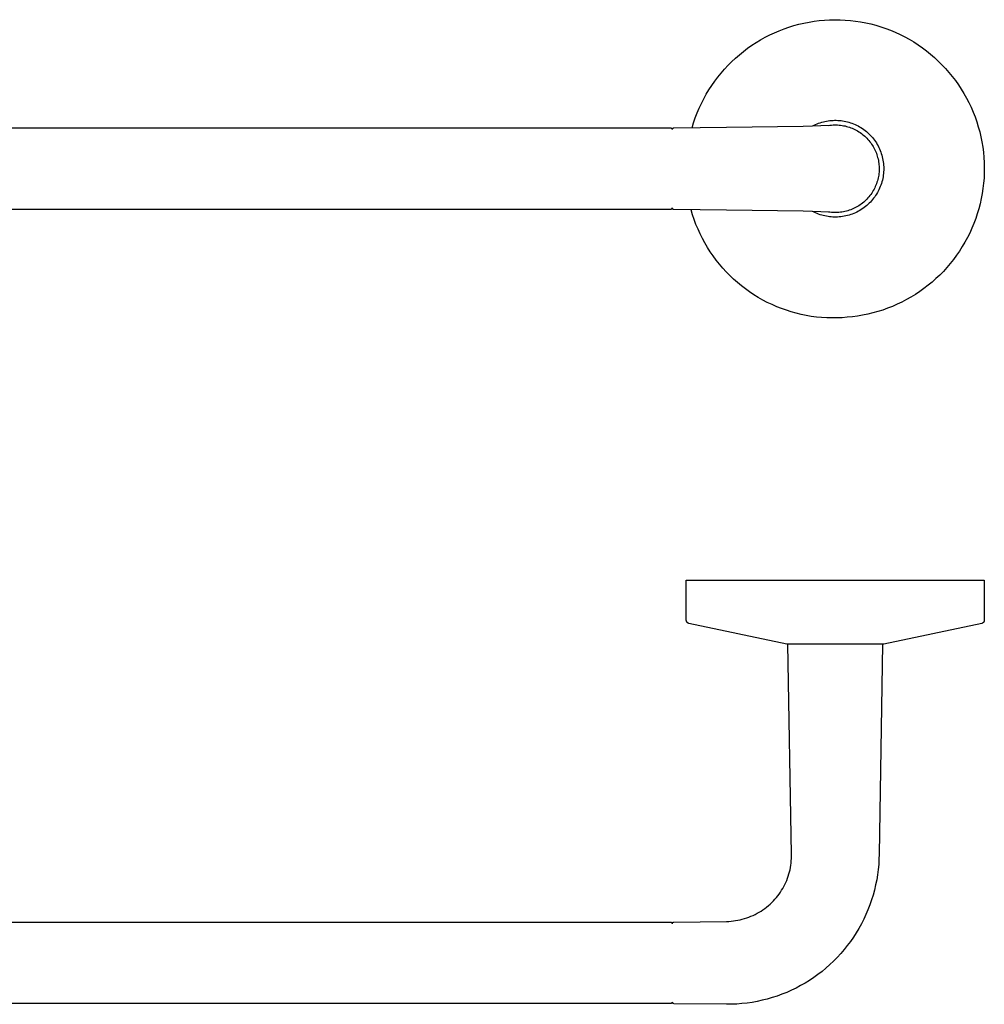
# Model space of a CAD drawing. Units: millimetres. Extents: x -192 to 407, y -103 to 78.
# Drawn here: x 230 to 407, y -103 to 78 of the extents above; entities that cross this region are included whole.
import ezdxf

# ---------------------------------------------------------------- set-up
doc = ezdxf.new("R2010")
doc.units = ezdxf.units.MM
doc.header["$MEASUREMENT"] = 0
doc.layers.add('Default', color=7, linetype='Continuous', true_color=0x000000)

msp = doc.modelspace()

# ---------------------------------------------------------------- linework, layer by layer
at = {"layer": 'Default', "color": 7, "true_color": 0xffffff}
for p, q in [((377.92, 77.83), (378.87, 77.88)), ((378.87, 77.88), (379.83, 77.9)), ((379.83, 77.9), (380.78, 77.89)), ((380.78, 77.89), (381.73, 77.84)), ((369.59, 75.88), (370.48, 76.23)), ((370.48, 76.23), (371.38, 76.54)), ((371.38, 76.54), (372.29, 76.82)), ((372.29, 76.82), (373.21, 77.07)), ((373.21, 77.07), (374.14, 77.29)), ((374.14, 77.29), (375.08, 77.47)), ((375.08, 77.47), (376.02, 77.62)), ((376.02, 77.62), (376.97, 77.74)), ((376.97, 77.74), (377.92, 77.83)), ((381.73, 77.84), (382.68, 77.76)), ((382.68, 77.76), (383.63, 77.65)), ((383.63, 77.65), (384.57, 77.5)), ((384.57, 77.5), (385.51, 77.32)), ((385.51, 77.32), (386.44, 77.11)), ((386.44, 77.11), (387.37, 76.87)), ((387.37, 76.87), (388.28, 76.59)), ((388.28, 76.59), (389.18, 76.29)), ((389.18, 76.29), (390.07, 75.95)), ((366.17, 74.2), (367, 74.67)), ((367, 74.67), (367.85, 75.1)), ((367.85, 75.1), (368.71, 75.51)), ((368.71, 75.51), (369.59, 75.88)), ((390.07, 75.95), (390.95, 75.58)), ((390.95, 75.58), (391.82, 75.18)), ((391.82, 75.18), (392.67, 74.75)), ((392.67, 74.75), (393.51, 74.29)), ((393.51, 74.29), (394.33, 73.8)), ((363.01, 72.06), (363.77, 72.64)), ((363.77, 72.64), (364.55, 73.19)), ((364.55, 73.19), (365.35, 73.71)), ((365.35, 73.71), (366.17, 74.2)), ((394.33, 73.8), (395.13, 73.29)), ((395.13, 73.29), (395.92, 72.74)), ((395.92, 72.74), (396.68, 72.17)), ((360.85, 70.18), (361.55, 70.83)), ((361.55, 70.83), (362.27, 71.46)), ((362.27, 71.46), (363.01, 72.06)), ((396.68, 72.17), (397.43, 71.57)), ((397.43, 71.57), (398.15, 70.95)), ((398.15, 70.95), (398.85, 70.3)), ((358.9, 68.09), (359.53, 68.81)), ((359.53, 68.81), (360.18, 69.51)), ((360.18, 69.51), (360.85, 70.18)), ((398.85, 70.3), (399.53, 69.63)), ((399.53, 69.63), (400.18, 68.94)), ((400.18, 68.94), (400.81, 68.22)), ((357.73, 66.58), (358.3, 67.34)), ((358.3, 67.34), (358.9, 68.09)), ((400.81, 68.22), (401.42, 67.48)), ((401.42, 67.48), (401.99, 66.72)), ((356.66, 65), (357.18, 65.8)), ((357.18, 65.8), (357.73, 66.58)), ((401.99, 66.72), (402.55, 65.95)), ((402.55, 65.95), (403.07, 65.15)), ((355.71, 63.34), (356.17, 64.18)), ((356.17, 64.18), (356.66, 65)), ((403.07, 65.15), (403.57, 64.33)), ((403.57, 64.33), (404.03, 63.5)), ((404.03, 63.5), (404.47, 62.65)), ((354.5, 60.75), (354.88, 61.63)), ((354.88, 61.63), (355.28, 62.49)), ((355.28, 62.49), (355.71, 63.34)), ((404.47, 62.65), (404.88, 61.79)), ((404.88, 61.79), (405.26, 60.91)), ((353.85, 58.96), (354.16, 59.86)), ((354.16, 59.86), (354.5, 60.75)), ((405.26, 60.91), (405.61, 60.03)), ((405.61, 60.03), (405.92, 59.12)), ((110.21, 58), (349.61, 58)), ((349.61, 58), (349.62, 58)), ((349.62, 58), (349.63, 58)), ((349.63, 58), (349.65, 58)), ((349.65, 58), (349.66, 58)), ((349.66, 58), (349.67, 58)), ((349.67, 58), (349.68, 57.99)), ((349.68, 57.99), (349.69, 57.99)), ((349.69, 57.99), (349.7, 57.99)), ((349.7, 57.99), (349.71, 57.99)), ((349.71, 57.99), (349.72, 57.98)), ((349.72, 57.98), (349.73, 57.98)), ((349.73, 57.98), (349.74, 57.98)), ((349.74, 57.98), (349.74, 57.97)), ((349.74, 57.97), (349.75, 57.97)), ((349.75, 57.97), (349.76, 57.96)), ((349.76, 57.96), (349.77, 57.96)), ((349.77, 57.96), (349.78, 57.95)), ((349.78, 57.95), (349.79, 57.94)), ((349.79, 57.94), (349.8, 57.94)), ((349.8, 57.94), (349.81, 57.93)), ((349.81, 57.93), (349.81, 57.92)), ((350.01, 57.93), (350.02, 57.94)), ((350.02, 57.94), (350.03, 57.94)), ((350.03, 57.94), (350.04, 57.95)), ((350.04, 57.95), (350.05, 57.95)), ((350.05, 57.95), (350.05, 57.96)), ((350.05, 57.96), (350.06, 57.96)), ((350.06, 57.96), (350.07, 57.97)), ((350.07, 57.97), (350.08, 57.97)), ((350.08, 57.97), (350.09, 57.98)), ((350.09, 57.98), (350.1, 57.98)), ((350.1, 57.98), (350.11, 57.99)), ((350.11, 57.99), (350.11, 57.99)), ((350.11, 57.99), (350.12, 57.99)), ((350.12, 57.99), (350.13, 57.99)), ((350.13, 57.99), (350.14, 58)), ((350.14, 58), (350.15, 58)), ((350.15, 58), (350.16, 58)), ((350.16, 58), (350.17, 58)), ((350.17, 58), (350.18, 58)), ((350.18, 58), (350.19, 58)), ((350.19, 58), (350.2, 58)), ((350.2, 58), (350.21, 58.01)), ((350.21, 58.01), (359.91, 58.12)), ((353.57, 58.04), (353.85, 58.96)), ((359.91, 58.12), (373.98, 58.33)), ((373.98, 58.33), (378.92, 58.48)), ((375.75, 58.37), (376.02, 58.5)), ((376.02, 58.5), (376.29, 58.63)), ((376.29, 58.63), (376.57, 58.75)), ((376.57, 58.75), (376.85, 58.86)), ((376.85, 58.86), (377.13, 58.96)), ((377.13, 58.96), (377.42, 59.04)), ((377.42, 59.04), (377.71, 59.12)), ((377.71, 59.12), (378, 59.19)), ((378, 59.19), (378.3, 59.25)), ((378.3, 59.25), (378.6, 59.3)), ((378.6, 59.3), (378.9, 59.34)), ((378.65, 58.46), (378.93, 58.5)), ((378.9, 59.34), (379.19, 59.37)), ((378.93, 58.5), (379.21, 58.53)), ((379.19, 59.37), (379.49, 59.39)), ((379.21, 58.53), (379.49, 58.55)), ((379.49, 59.39), (379.78, 59.4)), ((379.49, 58.55), (379.76, 58.56)), ((379.76, 58.56), (380.04, 58.56)), ((379.78, 59.4), (380.08, 59.4)), ((380.04, 58.56), (380.32, 58.55)), ((380.08, 59.4), (380.38, 59.39)), ((380.32, 58.55), (380.6, 58.53)), ((380.38, 59.39), (380.67, 59.37)), ((380.6, 58.53), (380.88, 58.5)), ((380.67, 59.37), (380.97, 59.34)), ((380.88, 58.5), (381.15, 58.46)), ((380.97, 59.34), (381.26, 59.3)), ((381.15, 58.46), (381.43, 58.41)), ((381.26, 59.3), (381.55, 59.25)), ((381.43, 58.41), (381.7, 58.36)), ((381.55, 59.25), (381.84, 59.19)), ((381.7, 58.36), (381.97, 58.29)), ((381.84, 59.19), (382.13, 59.12)), ((381.97, 58.29), (382.24, 58.21)), ((382.13, 59.12), (382.42, 59.04)), ((382.24, 58.21), (382.5, 58.13)), ((382.42, 59.04), (382.7, 58.95)), ((382.5, 58.13), (382.77, 58.04)), ((382.7, 58.95), (382.98, 58.86)), ((382.77, 58.04), (383.03, 57.93)), ((382.98, 58.86), (383.26, 58.75)), ((383.03, 57.93), (383.28, 57.82)), ((383.26, 58.75), (383.54, 58.63)), ((383.54, 58.63), (383.82, 58.5)), ((383.82, 58.5), (384.1, 58.36)), ((384.1, 58.36), (384.37, 58.21)), ((384.37, 58.21), (384.63, 58.05)), ((384.63, 58.05), (384.89, 57.88)), ((405.92, 59.12), (406.21, 58.21)), ((406.21, 58.21), (406.46, 57.29)), ((349.81, 57.92), (349.82, 57.92)), ((349.82, 57.92), (349.83, 57.91)), ((349.83, 57.91), (349.84, 57.9)), ((349.84, 57.9), (349.84, 57.89)), ((349.84, 57.89), (349.85, 57.89)), ((349.85, 57.89), (349.86, 57.88)), ((349.86, 57.88), (349.86, 57.87)), ((349.86, 57.87), (349.87, 57.86)), ((349.87, 57.86), (349.87, 57.85)), ((349.87, 57.85), (349.88, 57.84)), ((349.88, 57.84), (349.88, 57.83)), ((349.88, 57.83), (349.89, 57.82)), ((349.89, 57.82), (349.89, 57.82)), ((349.89, 57.82), (349.89, 57.81)), ((349.89, 57.81), (349.9, 57.8)), ((349.9, 57.8), (349.9, 57.79)), ((349.9, 57.79), (349.9, 57.78)), ((349.9, 57.78), (349.91, 57.77)), ((349.91, 57.77), (349.91, 57.76)), ((349.91, 57.76), (349.91, 57.75)), ((349.91, 57.75), (349.91, 57.74)), ((349.91, 57.74), (349.91, 57.72)), ((349.91, 57.72), (349.91, 57.71)), ((349.91, 57.71), (349.91, 57.7)), ((349.94, 57.83), (349.95, 57.84)), ((349.94, 57.82), (349.94, 57.83)), ((349.95, 57.85), (349.96, 57.86)), ((349.95, 57.84), (349.95, 57.85)), ((349.96, 57.87), (349.97, 57.88)), ((349.96, 57.86), (349.96, 57.87)), ((349.97, 57.88), (349.98, 57.89)), ((349.97, 57.88), (349.97, 57.88)), ((349.98, 57.89), (349.99, 57.9)), ((349.99, 57.91), (350, 57.92)), ((349.99, 57.9), (349.99, 57.91)), ((350, 57.92), (350.01, 57.92)), ((350.01, 57.92), (350.01, 57.93)), ((383.28, 57.82), (383.53, 57.7)), ((383.53, 57.7), (383.77, 57.57)), ((383.77, 57.57), (384.01, 57.44)), ((384.01, 57.44), (384.24, 57.29)), ((384.24, 57.29), (384.47, 57.14)), ((384.47, 57.14), (384.7, 56.99)), ((384.7, 56.99), (384.91, 56.82)), ((384.89, 57.88), (385.15, 57.7)), ((384.91, 56.82), (385.12, 56.65)), ((385.12, 56.65), (385.33, 56.47)), ((385.15, 57.7), (385.39, 57.51)), ((385.33, 56.47), (385.53, 56.28)), ((385.39, 57.51), (385.63, 57.32)), ((385.53, 56.28), (385.72, 56.09)), ((385.63, 57.32), (385.87, 57.12)), ((385.87, 57.12), (386.09, 56.91)), ((386.09, 56.91), (386.31, 56.69)), ((386.31, 56.69), (386.52, 56.46)), ((386.52, 56.46), (386.73, 56.23)), ((386.73, 56.23), (386.92, 55.99)), ((406.46, 57.29), (406.68, 56.37)), ((406.68, 56.37), (406.87, 55.43)), ((385.72, 56.09), (385.91, 55.89)), ((385.91, 55.89), (386.09, 55.68)), ((386.09, 55.68), (386.26, 55.47)), ((386.26, 55.47), (386.42, 55.25)), ((386.42, 55.25), (386.58, 55.03)), ((386.58, 55.03), (386.73, 54.8)), ((386.73, 54.8), (386.87, 54.57)), ((386.87, 54.57), (387, 54.33)), ((386.92, 55.99), (387.11, 55.74)), ((387, 54.33), (387.13, 54.09)), ((387.11, 55.74), (387.29, 55.49)), ((387.29, 55.49), (387.46, 55.23)), ((387.46, 55.23), (387.61, 54.96)), ((387.61, 54.96), (387.77, 54.69)), ((387.77, 54.69), (387.91, 54.42)), ((387.91, 54.42), (388.04, 54.14)), ((406.87, 55.43), (407.02, 54.49)), ((407.02, 54.49), (407.14, 53.54)), ((387.13, 54.09), (387.25, 53.84)), ((387.25, 53.84), (387.36, 53.59)), ((387.36, 53.59), (387.46, 53.33)), ((387.46, 53.33), (387.55, 53.08)), ((387.55, 53.08), (387.63, 52.82)), ((387.63, 52.82), (387.7, 52.55)), ((387.7, 52.55), (387.77, 52.29)), ((388.04, 54.14), (388.16, 53.85)), ((388.16, 53.85), (388.27, 53.56)), ((388.27, 53.56), (388.37, 53.27)), ((388.37, 53.27), (388.46, 52.98)), ((388.46, 52.98), (388.54, 52.68)), ((388.54, 52.68), (388.61, 52.38)), ((407.14, 53.54), (407.23, 52.59)), ((407.23, 52.59), (407.29, 51.64)), ((387.77, 52.29), (387.83, 52.02)), ((387.83, 52.02), (387.87, 51.75)), ((387.87, 51.75), (387.91, 51.48)), ((387.91, 51.48), (387.94, 51.22)), ((387.94, 51.22), (387.96, 50.95)), ((387.96, 50.95), (387.97, 50.68)), ((388.61, 52.38), (388.67, 52.07)), ((388.67, 52.07), (388.72, 51.77)), ((388.72, 51.77), (388.76, 51.46)), ((388.76, 51.46), (388.79, 51.15)), ((388.79, 51.15), (388.81, 50.84)), ((388.81, 50.84), (388.81, 50.53)), ((407.29, 51.64), (407.31, 50.69)), ((387.84, 49.07), (387.79, 48.8)), ((387.89, 49.34), (387.84, 49.07)), ((387.92, 49.61), (387.89, 49.34)), ((387.95, 49.88), (387.92, 49.61)), ((387.96, 50.14), (387.95, 49.88)), ((387.97, 50.41), (387.96, 50.14)), ((387.97, 50.68), (387.97, 50.41)), ((388.69, 48.99), (388.63, 48.69)), ((388.73, 49.3), (388.69, 48.99)), ((388.77, 49.61), (388.73, 49.3)), ((388.79, 49.92), (388.77, 49.61)), ((388.81, 50.23), (388.79, 49.92)), ((388.81, 50.53), (388.81, 50.23)), ((407.3, 49.73), (407.26, 48.78)), ((407.31, 50.69), (407.3, 49.73)), ((387.27, 47.22), (387.15, 46.97)), ((387.38, 47.47), (387.27, 47.22)), ((387.48, 47.73), (387.38, 47.47)), ((387.57, 48), (387.48, 47.73)), ((387.65, 48.26), (387.57, 48)), ((387.73, 48.53), (387.65, 48.26)), ((387.79, 48.8), (387.73, 48.53)), ((388.18, 47.21), (388.06, 46.93)), ((388.29, 47.5), (388.18, 47.21)), ((388.39, 47.79), (388.29, 47.5)), ((388.48, 48.09), (388.39, 47.79)), ((388.56, 48.39), (388.48, 48.09)), ((388.63, 48.69), (388.56, 48.39)), ((407.18, 47.83), (407.07, 46.88)), ((407.26, 48.78), (407.18, 47.83)), ((386.1, 45.34), (385.92, 45.13)), ((386.28, 45.56), (386.1, 45.34)), ((386.44, 45.78), (386.28, 45.56)), ((386.6, 46.01), (386.44, 45.78)), ((386.75, 46.24), (386.6, 46.01)), ((386.89, 46.48), (386.75, 46.24)), ((387.03, 46.72), (386.89, 46.48)), ((387.15, 45.32), (386.96, 45.07)), ((387.15, 46.97), (387.03, 46.72)), ((387.32, 45.57), (387.15, 45.32)), ((387.49, 45.83), (387.32, 45.57)), ((387.65, 46.1), (387.49, 45.83)), ((387.8, 46.37), (387.65, 46.1)), ((387.94, 46.64), (387.8, 46.37)), ((388.06, 46.93), (387.94, 46.64)), ((406.93, 45.94), (406.76, 45)), ((407.07, 46.88), (406.93, 45.94)), ((384, 43.56), (383.76, 43.42)), ((384.23, 43.7), (384, 43.56)), ((384.47, 43.85), (384.23, 43.7)), ((384.69, 44.01), (384.47, 43.85)), ((384.91, 44.18), (384.69, 44.01)), ((385.13, 44.36), (384.91, 44.18)), ((385.34, 44.54), (385.13, 44.36)), ((385.45, 43.53), (385.2, 43.34)), ((385.54, 44.73), (385.34, 44.54)), ((385.69, 43.73), (385.45, 43.53)), ((385.73, 44.93), (385.54, 44.73)), ((385.92, 43.93), (385.69, 43.73)), ((385.92, 45.13), (385.73, 44.93)), ((386.14, 44.14), (385.92, 43.93)), ((386.36, 44.36), (386.14, 44.14)), ((386.57, 44.59), (386.36, 44.36)), ((386.77, 44.83), (386.57, 44.59)), ((386.96, 45.07), (386.77, 44.83)), ((406.55, 44.07), (406.31, 43.14)), ((406.76, 45), (406.55, 44.07)), ((349.61, 43), (110.21, 43)), ((349.62, 43), (349.61, 43)), ((349.63, 43), (349.62, 43)), ((349.65, 43), (349.63, 43)), ((349.66, 43), (349.65, 43)), ((349.67, 43.01), (349.66, 43)), ((349.68, 43.01), (349.67, 43.01)), ((349.69, 43.01), (349.68, 43.01)), ((349.7, 43.01), (349.69, 43.01)), ((349.71, 43.02), (349.7, 43.01)), ((349.72, 43.02), (349.71, 43.02)), ((349.73, 43.02), (349.72, 43.02)), ((349.74, 43.03), (349.73, 43.02)), ((349.75, 43.04), (349.74, 43.03)), ((349.74, 43.03), (349.74, 43.03)), ((349.76, 43.04), (349.75, 43.04)), ((349.77, 43.05), (349.76, 43.04)), ((349.78, 43.05), (349.77, 43.05)), ((349.79, 43.06), (349.78, 43.05)), ((349.8, 43.06), (349.79, 43.06)), ((349.81, 43.07), (349.8, 43.06)), ((349.82, 43.08), (349.81, 43.08)), ((349.81, 43.08), (349.81, 43.07)), ((349.83, 43.09), (349.82, 43.08)), ((349.84, 43.1), (349.83, 43.09)), ((349.85, 43.12), (349.84, 43.11)), ((349.84, 43.11), (349.84, 43.1)), ((349.86, 43.12), (349.85, 43.12)), ((349.87, 43.14), (349.86, 43.13)), ((349.86, 43.13), (349.86, 43.12)), ((349.88, 43.16), (349.87, 43.15)), ((349.87, 43.15), (349.87, 43.14)), ((349.89, 43.18), (349.88, 43.17)), ((349.88, 43.17), (349.88, 43.16)), ((349.9, 43.21), (349.89, 43.2)), ((349.89, 43.2), (349.89, 43.19)), ((349.89, 43.19), (349.89, 43.18)), ((349.91, 43.24), (349.9, 43.23)), ((349.9, 43.23), (349.9, 43.22)), ((349.9, 43.22), (349.9, 43.21)), ((349.91, 43.29), (349.91, 43.3)), ((349.91, 43.3), (349.91, 43.29)), ((349.91, 43.28), (349.91, 43.29)), ((349.91, 43.29), (349.91, 43.28)), ((349.92, 43.27), (349.91, 43.28)), ((349.91, 43.28), (349.91, 43.27)), ((349.91, 43.27), (349.91, 43.26)), ((349.91, 43.26), (349.91, 43.25)), ((349.91, 43.25), (349.91, 43.24)), ((349.92, 43.26), (349.92, 43.27)), ((349.92, 43.25), (349.92, 43.26)), ((349.92, 43.24), (349.92, 43.25)), ((349.92, 43.23), (349.92, 43.24)), ((349.93, 43.22), (349.92, 43.23)), ((349.93, 43.21), (349.93, 43.22)), ((349.93, 43.2), (349.93, 43.21)), ((349.94, 43.19), (349.93, 43.2)), ((349.94, 43.18), (349.94, 43.19)), ((349.94, 43.17), (349.94, 43.18)), ((349.95, 43.16), (349.94, 43.17)), ((349.95, 43.15), (349.95, 43.16)), ((349.96, 43.14), (349.95, 43.15)), ((349.96, 43.13), (349.96, 43.14)), ((349.97, 43.12), (349.96, 43.13)), ((349.98, 43.11), (349.97, 43.12)), ((349.99, 43.1), (349.98, 43.11)), ((349.98, 43.11), (349.98, 43.11)), ((350, 43.09), (349.99, 43.1)), ((350, 43.08), (350, 43.09)), ((350.01, 43.08), (350, 43.08)), ((350.02, 43.07), (350.01, 43.08)), ((350.03, 43.06), (350.02, 43.07)), ((350.04, 43.06), (350.03, 43.06)), ((350.04, 43.05), (350.04, 43.06)), ((350.05, 43.04), (350.04, 43.05)), ((350.06, 43.04), (350.05, 43.04)), ((350.07, 43.03), (350.06, 43.04)), ((350.08, 43.03), (350.07, 43.03)), ((350.09, 43.02), (350.08, 43.03)), ((350.1, 43.02), (350.09, 43.02)), ((350.11, 43.02), (350.1, 43.02)), ((350.12, 43.01), (350.11, 43.02)), ((350.13, 43.01), (350.12, 43.01)), ((350.14, 43.01), (350.13, 43.01)), ((350.15, 43), (350.14, 43.01)), ((350.16, 43), (350.15, 43)), ((350.17, 43), (350.16, 43)), ((350.18, 43), (350.17, 43)), ((350.19, 43), (350.18, 43)), ((350.2, 43), (350.19, 43)), ((350.21, 43), (350.2, 43)), ((359.91, 42.88), (350.21, 43)), ((353.66, 42.05), (353.39, 42.96)), ((353.96, 41.15), (353.66, 42.05)), ((373.98, 42.68), (359.91, 42.88)), ((378.92, 42.53), (373.98, 42.68)), ((376.02, 42.5), (375.75, 42.64)), ((376.29, 42.37), (376.02, 42.5)), ((376.57, 42.25), (376.29, 42.37)), ((376.85, 42.15), (376.57, 42.25)), ((377.13, 42.05), (376.85, 42.15)), ((377.41, 41.96), (377.13, 42.05)), ((377.7, 41.88), (377.41, 41.96)), ((377.98, 41.81), (377.7, 41.88)), ((378.27, 41.75), (377.98, 41.81)), ((378.57, 41.71), (378.27, 41.75)), ((378.86, 41.67), (378.57, 41.71)), ((378.93, 42.5), (378.65, 42.54)), ((379.16, 41.63), (378.86, 41.67)), ((379.2, 42.48), (378.93, 42.5)), ((379.48, 42.46), (379.2, 42.48)), ((379.76, 42.45), (379.48, 42.46)), ((380.04, 42.45), (379.76, 42.45)), ((380.31, 42.45), (380.04, 42.45)), ((380.59, 42.47), (380.31, 42.45)), ((380.87, 42.5), (380.59, 42.47)), ((380.93, 41.66), (380.64, 41.63)), ((381.14, 42.54), (380.87, 42.5)), ((381.24, 41.7), (380.93, 41.66)), ((381.41, 42.59), (381.14, 42.54)), ((381.54, 41.75), (381.24, 41.7)), ((381.69, 42.64), (381.41, 42.59)), ((381.85, 41.81), (381.54, 41.75)), ((381.96, 42.71), (381.69, 42.64)), ((382.15, 41.89), (381.85, 41.81)), ((382.22, 42.78), (381.96, 42.71)), ((382.45, 41.97), (382.15, 41.89)), ((382.49, 42.87), (382.22, 42.78)), ((382.74, 42.06), (382.45, 41.97)), ((382.75, 42.96), (382.49, 42.87)), ((383.03, 42.17), (382.74, 42.06)), ((383.01, 43.06), (382.75, 42.96)), ((383.26, 43.17), (383.01, 43.06)), ((383.32, 42.28), (383.03, 42.17)), ((383.51, 43.29), (383.26, 43.17)), ((383.6, 42.4), (383.32, 42.28)), ((383.76, 43.42), (383.51, 43.29)), ((383.88, 42.54), (383.6, 42.4)), ((384.16, 42.68), (383.88, 42.54)), ((384.43, 42.83), (384.16, 42.68)), ((384.69, 42.99), (384.43, 42.83)), ((384.95, 43.16), (384.69, 42.99)), ((385.2, 43.34), (384.95, 43.16)), ((406.03, 42.23), (405.73, 41.32)), ((406.31, 43.14), (406.03, 42.23)), ((354.29, 40.27), (353.96, 41.15)), ((354.66, 39.39), (354.29, 40.27)), ((379.45, 41.61), (379.16, 41.63)), ((379.75, 41.6), (379.45, 41.61)), ((380.04, 41.6), (379.75, 41.6)), ((380.34, 41.61), (380.04, 41.6)), ((380.64, 41.63), (380.34, 41.61)), ((405.4, 40.43), (405.03, 39.55)), ((405.73, 41.32), (405.4, 40.43)), ((355.05, 38.53), (354.66, 39.39)), ((355.47, 37.68), (355.05, 38.53)), ((404.63, 38.68), (404.21, 37.83)), ((405.03, 39.55), (404.63, 38.68)), ((355.92, 36.85), (355.47, 37.68)), ((356.4, 36.04), (355.92, 36.85)), ((403.75, 36.99), (403.27, 36.17)), ((404.21, 37.83), (403.75, 36.99)), ((356.91, 35.24), (356.4, 36.04)), ((357.44, 34.46), (356.91, 35.24)), ((358.01, 33.69), (357.44, 34.46)), ((402.21, 34.58), (401.64, 33.81)), ((402.75, 35.36), (402.21, 34.58)), ((403.27, 36.17), (402.75, 35.36)), ((358.59, 32.95), (358.01, 33.69)), ((359.21, 32.23), (358.59, 32.95)), ((401.05, 33.06), (400.43, 32.34)), ((401.64, 33.81), (401.05, 33.06)), ((359.85, 31.53), (359.21, 32.23)), ((360.51, 30.86), (359.85, 31.53)), ((361.2, 30.21), (360.51, 30.86)), ((399.11, 30.95), (398.42, 30.3)), ((399.78, 31.63), (399.11, 30.95)), ((400.43, 32.34), (399.78, 31.63)), ((361.9, 29.58), (361.2, 30.21)), ((362.63, 28.97), (361.9, 29.58)), ((363.38, 28.4), (362.63, 28.97)), ((396.97, 29.06), (396.21, 28.48)), ((397.71, 29.66), (396.97, 29.06)), ((398.42, 30.3), (397.71, 29.66)), ((364.15, 27.85), (363.38, 28.4)), ((364.94, 27.32), (364.15, 27.85)), ((365.75, 26.83), (364.94, 27.32)), ((394.64, 27.4), (393.83, 26.9)), ((395.44, 27.92), (394.64, 27.4)), ((396.21, 28.48), (395.44, 27.92)), ((366.57, 26.36), (365.75, 26.83)), ((367.41, 25.92), (366.57, 26.36)), ((368.27, 25.51), (367.41, 25.92)), ((369.13, 25.13), (368.27, 25.51)), ((391.29, 25.57), (390.42, 25.19)), ((392.15, 25.99), (391.29, 25.57)), ((393, 26.43), (392.15, 25.99)), ((393.83, 26.9), (393, 26.43)), ((370.01, 24.79), (369.13, 25.13)), ((370.91, 24.47), (370.01, 24.79)), ((371.81, 24.18), (370.91, 24.47)), ((372.72, 23.93), (371.81, 24.18)), ((373.64, 23.71), (372.72, 23.93)), ((374.57, 23.52), (373.64, 23.71)), ((384.94, 23.57), (384, 23.41)), ((385.87, 23.76), (384.94, 23.57)), ((386.8, 23.98), (385.87, 23.76)), ((387.72, 24.24), (386.8, 23.98)), ((388.63, 24.52), (387.72, 24.24)), ((389.53, 24.84), (388.63, 24.52)), ((390.42, 25.19), (389.53, 24.84)), ((375.5, 23.36), (374.57, 23.52)), ((376.44, 23.23), (375.5, 23.36)), ((377.38, 23.14), (376.44, 23.23)), ((378.33, 23.08), (377.38, 23.14)), ((379.27, 23.06), (378.33, 23.08)), ((380.22, 23.06), (379.27, 23.06)), ((381.17, 23.1), (380.22, 23.06)), ((382.11, 23.18), (381.17, 23.1)), ((383.05, 23.28), (382.11, 23.18)), ((384, 23.41), (383.05, 23.28)), ((352.51, -32.52), (352.51, -25.12)), ((352.51, -25.12), (407.31, -25.12)), ((407.31, -25.12), (407.31, -32.52)), ((352.51, -32.54), (352.51, -32.52)), ((352.52, -32.56), (352.51, -32.54)), ((352.52, -32.58), (352.52, -32.56)), ((352.52, -32.6), (352.52, -32.58)), ((407.31, -32.52), (407.31, -32.54)), ((407.31, -32.54), (407.31, -32.56)), ((407.31, -32.56), (407.31, -32.58)), ((407.31, -32.58), (407.31, -32.6)), ((352.52, -32.62), (352.52, -32.6)), ((352.53, -32.64), (352.52, -32.62)), ((352.53, -32.66), (352.53, -32.64)), ((352.54, -32.68), (352.53, -32.66)), ((352.54, -32.7), (352.54, -32.68)), ((352.55, -32.72), (352.54, -32.7)), ((352.56, -32.74), (352.55, -32.72)), ((352.56, -32.75), (352.56, -32.74)), ((352.57, -32.77), (352.56, -32.75)), ((352.58, -32.79), (352.57, -32.77)), ((352.59, -32.81), (352.58, -32.79)), ((352.6, -32.83), (352.59, -32.81)), ((352.61, -32.84), (352.6, -32.83)), ((352.62, -32.86), (352.61, -32.84)), ((352.64, -32.88), (352.62, -32.86)), ((352.65, -32.89), (352.64, -32.88)), ((352.66, -32.91), (352.65, -32.89)), ((352.67, -32.92), (352.66, -32.91)), ((352.69, -32.94), (352.67, -32.92)), ((352.7, -32.95), (352.69, -32.94)), ((352.72, -32.97), (352.7, -32.95)), ((352.73, -32.98), (352.72, -32.97)), ((352.75, -32.99), (352.73, -32.98)), ((352.77, -33), (352.75, -32.99)), ((352.78, -33.02), (352.77, -33)), ((352.8, -33.03), (352.78, -33.02)), ((352.82, -33.04), (352.8, -33.03)), ((352.84, -33.05), (352.82, -33.04)), ((352.85, -33.06), (352.84, -33.05)), ((352.87, -33.07), (352.85, -33.06)), ((352.89, -33.07), (352.87, -33.07)), ((352.91, -33.08), (352.89, -33.07)), ((352.93, -33.09), (352.91, -33.08)), ((352.95, -33.09), (352.93, -33.09)), ((352.97, -33.1), (352.95, -33.09)), ((352.99, -33.1), (352.97, -33.1)), ((371.01, -36.93), (352.99, -33.1)), ((406.84, -33.1), (388.81, -36.93)), ((406.86, -33.1), (406.84, -33.1)), ((406.88, -33.09), (406.86, -33.1)), ((406.9, -33.09), (406.88, -33.09)), ((406.92, -33.08), (406.9, -33.09)), ((406.94, -33.07), (406.92, -33.08)), ((406.96, -33.06), (406.94, -33.07)), ((406.98, -33.06), (406.96, -33.06)), ((407, -33.05), (406.98, -33.06)), ((407.01, -33.04), (407, -33.05)), ((407.03, -33.02), (407.01, -33.04)), ((407.05, -33.01), (407.03, -33.02)), ((407.07, -33), (407.05, -33.01)), ((407.08, -32.99), (407.07, -33)), ((407.1, -32.98), (407.08, -32.99)), ((407.12, -32.96), (407.1, -32.98)), ((407.13, -32.95), (407.12, -32.96)), ((407.15, -32.93), (407.13, -32.95)), ((407.16, -32.92), (407.15, -32.93)), ((407.17, -32.9), (407.16, -32.92)), ((407.19, -32.89), (407.17, -32.9)), ((407.2, -32.87), (407.19, -32.89)), ((407.21, -32.85), (407.2, -32.87)), ((407.22, -32.83), (407.21, -32.85)), ((407.23, -32.82), (407.22, -32.83)), ((407.24, -32.8), (407.23, -32.82)), ((407.25, -32.78), (407.24, -32.8)), ((407.26, -32.76), (407.25, -32.78)), ((407.27, -32.74), (407.26, -32.76)), ((407.28, -32.72), (407.27, -32.74)), ((407.29, -32.68), (407.28, -32.7)), ((407.28, -32.7), (407.28, -32.72)), ((407.3, -32.66), (407.29, -32.68)), ((407.31, -32.6), (407.3, -32.62)), ((407.3, -32.62), (407.3, -32.64)), ((407.3, -32.64), (407.3, -32.66)), ((388.81, -36.93), (371.01, -36.93)), ((371.86, -75.51), (371.21, -36.93)), ((388.62, -36.93), (387.97, -75.51)), ((371.85, -76.34), (371.86, -75.92)), ((371.86, -75.92), (371.86, -75.51)), ((387.97, -75.51), (387.94, -76.47)), ((371.66, -77.97), (371.73, -77.57)), ((371.73, -77.57), (371.78, -77.16)), ((371.78, -77.16), (371.82, -76.75)), ((371.82, -76.75), (371.85, -76.34)), ((387.89, -77.42), (387.79, -78.37)), ((387.94, -76.47), (387.89, -77.42)), ((371.12, -79.96), (371.26, -79.57)), ((371.26, -79.57), (371.38, -79.17)), ((371.38, -79.17), (371.49, -78.78)), ((371.49, -78.78), (371.58, -78.38)), ((371.58, -78.38), (371.66, -77.97)), ((387.67, -79.31), (387.52, -80.25)), ((387.79, -78.37), (387.67, -79.31)), ((370.25, -81.82), (370.45, -81.46)), ((370.45, -81.46), (370.64, -81.09)), ((370.64, -81.09), (370.81, -80.72)), ((370.81, -80.72), (370.97, -80.34)), ((370.97, -80.34), (371.12, -79.96)), ((387.33, -81.19), (387.11, -82.12)), ((387.52, -80.25), (387.33, -81.19)), ((369.07, -83.51), (369.33, -83.18)), ((369.33, -83.18), (369.58, -82.86)), ((369.58, -82.86), (369.81, -82.52)), ((369.81, -82.52), (370.04, -82.17)), ((370.04, -82.17), (370.25, -81.82)), ((386.86, -83.04), (386.58, -83.95)), ((387.11, -82.12), (386.86, -83.04)), ((367.28, -85.25), (367.61, -84.98)), ((367.61, -84.98), (367.92, -84.71)), ((367.92, -84.71), (368.23, -84.42)), ((368.23, -84.42), (368.52, -84.12)), ((368.52, -84.12), (368.8, -83.82)), ((368.8, -83.82), (369.07, -83.51)), ((386.26, -84.85), (385.92, -85.74)), ((386.58, -83.95), (386.26, -84.85)), ((364.4, -86.95), (364.79, -86.78)), ((364.79, -86.78), (365.16, -86.6)), ((365.16, -86.6), (365.54, -86.4)), ((365.54, -86.4), (365.9, -86.2)), ((365.9, -86.2), (366.26, -85.98)), ((366.26, -85.98), (366.61, -85.75)), ((366.61, -85.75), (366.95, -85.5)), ((366.95, -85.5), (367.28, -85.25)), ((385.54, -86.62), (385.14, -87.48)), ((385.92, -85.74), (385.54, -86.62)), ((110.21, -88.01), (349.61, -88.01)), ((349.61, -88.01), (349.62, -88.01)), ((349.62, -88.01), (349.63, -88.01)), ((349.63, -88.01), (349.65, -88.01)), ((349.65, -88.01), (349.66, -88.01)), ((349.66, -88.01), (349.67, -88.02)), ((349.67, -88.02), (349.68, -88.02)), ((349.68, -88.02), (349.69, -88.02)), ((349.69, -88.02), (349.7, -88.02)), ((349.7, -88.02), (349.71, -88.03)), ((349.71, -88.03), (349.72, -88.03)), ((349.72, -88.03), (349.73, -88.03)), ((349.73, -88.03), (349.74, -88.04)), ((349.74, -88.04), (349.74, -88.04)), ((349.74, -88.04), (349.75, -88.05)), ((349.75, -88.05), (349.76, -88.05)), ((349.76, -88.05), (349.77, -88.06)), ((349.77, -88.06), (349.78, -88.06)), ((349.78, -88.06), (349.79, -88.07)), ((349.79, -88.07), (349.8, -88.07)), ((349.8, -88.07), (349.81, -88.08)), ((349.81, -88.08), (349.81, -88.09)), ((349.81, -88.09), (349.82, -88.09)), ((349.82, -88.09), (349.83, -88.1)), ((349.83, -88.1), (349.84, -88.11)), ((349.84, -88.11), (349.84, -88.12)), ((349.84, -88.12), (349.85, -88.12)), ((349.85, -88.12), (349.86, -88.13)), ((349.86, -88.13), (349.86, -88.14)), ((349.86, -88.14), (349.87, -88.15)), ((349.87, -88.15), (349.87, -88.16)), ((349.87, -88.16), (349.88, -88.17)), ((349.88, -88.17), (349.88, -88.18)), ((349.88, -88.18), (349.89, -88.19)), ((349.89, -88.19), (349.89, -88.2)), ((349.89, -88.2), (349.9, -88.21)), ((349.9, -88.21), (349.9, -88.22)), ((349.9, -88.22), (349.9, -88.23)), ((349.9, -88.23), (349.9, -88.24)), ((349.9, -88.24), (349.91, -88.25)), ((349.91, -88.25), (349.91, -88.26)), ((349.91, -88.26), (349.91, -88.27)), ((349.91, -88.27), (349.91, -88.28)), ((349.91, -88.29), (349.92, -88.28)), ((349.91, -88.28), (349.91, -88.29)), ((349.91, -88.29), (349.91, -88.3)), ((349.91, -88.3), (349.91, -88.31)), ((349.92, -88.24), (349.93, -88.23)), ((349.92, -88.25), (349.92, -88.24)), ((349.92, -88.26), (349.92, -88.25)), ((349.92, -88.27), (349.92, -88.26)), ((349.92, -88.28), (349.92, -88.27)), ((349.93, -88.21), (349.94, -88.2)), ((349.93, -88.22), (349.93, -88.21)), ((349.93, -88.23), (349.93, -88.22)), ((349.94, -88.18), (349.95, -88.17)), ((349.94, -88.19), (349.94, -88.18)), ((349.94, -88.2), (349.94, -88.19)), ((349.95, -88.16), (349.96, -88.15)), ((349.95, -88.17), (349.95, -88.16)), ((349.96, -88.14), (349.97, -88.13)), ((349.96, -88.15), (349.96, -88.14)), ((349.97, -88.13), (349.98, -88.13)), ((349.98, -88.12), (349.99, -88.11)), ((349.98, -88.13), (349.98, -88.12)), ((349.99, -88.11), (350, -88.1)), ((350, -88.1), (350, -88.09)), ((350, -88.09), (350.01, -88.09)), ((350.01, -88.09), (350.02, -88.08)), ((350.02, -88.08), (350.03, -88.07)), ((350.03, -88.07), (350.04, -88.07)), ((350.04, -88.07), (350.04, -88.06)), ((350.04, -88.06), (350.05, -88.06)), ((350.05, -88.06), (350.06, -88.05)), ((350.06, -88.05), (350.07, -88.04)), ((350.07, -88.04), (350.08, -88.04)), ((350.08, -88.04), (350.09, -88.04)), ((350.09, -88.04), (350.1, -88.03)), ((350.1, -88.03), (350.11, -88.03)), ((350.11, -88.03), (350.12, -88.02)), ((350.12, -88.02), (350.13, -88.02)), ((350.13, -88.02), (350.14, -88.02)), ((350.14, -88.02), (350.15, -88.02)), ((350.15, -88.02), (350.16, -88.01)), ((350.16, -88.01), (350.17, -88.01)), ((350.17, -88.01), (350.18, -88.01)), ((350.18, -88.01), (350.19, -88.01)), ((350.19, -88.01), (350.2, -88.01)), ((350.2, -88.01), (350.21, -88.01)), ((350.21, -88.01), (359.91, -87.89)), ((359.91, -87.89), (360.33, -87.88)), ((360.33, -87.88), (360.75, -87.85)), ((360.75, -87.85), (361.17, -87.8)), ((361.17, -87.8), (361.58, -87.75)), ((361.58, -87.75), (362, -87.67)), ((362, -87.67), (362.41, -87.59)), ((362.41, -87.59), (362.81, -87.49)), ((362.81, -87.49), (363.22, -87.37)), ((363.22, -87.37), (363.62, -87.24)), ((363.62, -87.24), (364.01, -87.1)), ((364.01, -87.1), (364.4, -86.95)), ((384.71, -88.33), (384.25, -89.17)), ((385.14, -87.48), (384.71, -88.33)), ((383.76, -89.99), (383.24, -90.79)), ((384.25, -89.17), (383.76, -89.99)), ((382.69, -91.57), (382.12, -92.34)), ((383.24, -90.79), (382.69, -91.57)), ((380.91, -93.81), (380.26, -94.51)), ((381.53, -93.08), (380.91, -93.81)), ((382.12, -92.34), (381.53, -93.08)), ((378.9, -95.84), (378.19, -96.47)), ((379.59, -95.19), (378.9, -95.84)), ((380.26, -94.51), (379.59, -95.19)), ((376.72, -97.65), (375.95, -98.2)), ((377.47, -97.07), (376.72, -97.65)), ((378.19, -96.47), (377.47, -97.07)), ((374.35, -99.22), (373.53, -99.69)), ((375.16, -98.73), (374.35, -99.22)), ((375.95, -98.2), (375.16, -98.73)), ((370.1, -101.29), (369.21, -101.61)), ((370.98, -100.93), (370.1, -101.29)), ((371.84, -100.55), (370.98, -100.93)), ((372.7, -100.14), (371.84, -100.55)), ((373.53, -99.69), (372.7, -100.14)), ((349.61, -103.01), (110.21, -103.01)), ((349.62, -103.01), (349.61, -103.01)), ((349.63, -103.01), (349.62, -103.01)), ((349.65, -103.01), (349.63, -103.01)), ((349.66, -103.01), (349.65, -103.01)), ((349.67, -103.01), (349.66, -103.01)), ((349.68, -103.01), (349.67, -103.01)), ((349.69, -103), (349.68, -103.01)), ((349.7, -103), (349.69, -103)), ((349.71, -103), (349.7, -103)), ((349.72, -102.99), (349.71, -103)), ((349.73, -102.99), (349.72, -102.99)), ((349.74, -102.99), (349.73, -102.99)), ((349.75, -102.98), (349.74, -102.98)), ((349.74, -102.98), (349.74, -102.99)), ((349.76, -102.97), (349.75, -102.98)), ((349.77, -102.97), (349.76, -102.97)), ((349.78, -102.96), (349.77, -102.97)), ((349.79, -102.96), (349.78, -102.96)), ((349.8, -102.95), (349.79, -102.96)), ((349.81, -102.94), (349.8, -102.95)), ((349.82, -102.93), (349.81, -102.94)), ((349.81, -102.94), (349.81, -102.94)), ((349.83, -102.92), (349.82, -102.93)), ((349.84, -102.91), (349.83, -102.92)), ((349.85, -102.9), (349.84, -102.91)), ((349.84, -102.91), (349.84, -102.91)), ((349.86, -102.89), (349.85, -102.9)), ((349.87, -102.87), (349.86, -102.88)), ((349.86, -102.88), (349.86, -102.89)), ((349.88, -102.86), (349.87, -102.86)), ((349.87, -102.86), (349.87, -102.87)), ((349.89, -102.84), (349.88, -102.85)), ((349.88, -102.85), (349.88, -102.86)), ((349.89, -102.82), (349.89, -102.83)), ((349.89, -102.83), (349.89, -102.84)), ((349.91, -102.78), (349.9, -102.79)), ((349.9, -102.79), (349.9, -102.8)), ((349.9, -102.8), (349.9, -102.81)), ((349.9, -102.81), (349.89, -102.82)), ((349.91, -102.73), (349.91, -102.72)), ((349.94, -102.83), (349.91, -102.72)), ((349.91, -102.72), (349.91, -102.73)), ((349.92, -102.74), (349.91, -102.73)), ((349.91, -102.73), (349.91, -102.73)), ((349.91, -102.73), (349.91, -102.74)), ((349.91, -102.74), (349.91, -102.75)), ((349.91, -102.75), (349.91, -102.76)), ((349.91, -102.76), (349.91, -102.77)), ((349.91, -102.77), (349.91, -102.78)), ((349.92, -102.75), (349.92, -102.74)), ((349.92, -102.76), (349.92, -102.75)), ((349.92, -102.77), (349.92, -102.76)), ((349.92, -102.78), (349.92, -102.77)), ((349.92, -102.79), (349.92, -102.78)), ((349.93, -102.8), (349.92, -102.79)), ((349.93, -102.81), (349.93, -102.8)), ((349.93, -102.82), (349.93, -102.81)), ((349.94, -102.83), (349.93, -102.82)), ((349.94, -102.84), (349.94, -102.83)), ((349.94, -102.85), (349.94, -102.84)), ((349.95, -102.86), (349.94, -102.85)), ((349.96, -102.87), (349.95, -102.86)), ((349.95, -102.86), (349.95, -102.86)), ((349.96, -102.88), (349.96, -102.87)), ((349.97, -102.89), (349.96, -102.88)), ((349.98, -102.9), (349.97, -102.89)), ((349.99, -102.91), (349.98, -102.9)), ((349.98, -102.9), (349.98, -102.9)), ((349.99, -102.92), (349.99, -102.91)), ((350, -102.93), (349.99, -102.92)), ((350.01, -102.93), (350, -102.93)), ((350.02, -102.94), (350.01, -102.93)), ((350.02, -102.95), (350.02, -102.94)), ((350.03, -102.95), (350.02, -102.95)), ((350.04, -102.96), (350.03, -102.95)), ((350.05, -102.97), (350.04, -102.96)), ((350.06, -102.97), (350.05, -102.97)), ((350.06, -102.98), (350.06, -102.97)), ((350.07, -102.98), (350.06, -102.98)), ((350.08, -102.99), (350.07, -102.98)), ((350.09, -102.99), (350.08, -102.99)), ((350.1, -102.99), (350.09, -102.99)), ((350.11, -103), (350.1, -102.99)), ((350.12, -103), (350.11, -103)), ((350.13, -103), (350.12, -103)), ((350.14, -103.01), (350.13, -103)), ((350.15, -103.01), (350.14, -103.01)), ((350.16, -103.01), (350.15, -103.01)), ((350.17, -103.01), (350.16, -103.01)), ((350.18, -103.01), (350.17, -103.01)), ((350.19, -103.01), (350.18, -103.01)), ((350.2, -103.01), (350.19, -103.01)), ((350.21, -103.02), (350.2, -103.01)), ((359.91, -103.13), (350.21, -103.02)), ((360.86, -103.12), (359.91, -103.13)), ((361.81, -103.08), (360.86, -103.12)), ((362.75, -103.01), (361.81, -103.08)), ((363.69, -102.91), (362.75, -103.01)), ((364.63, -102.77), (363.69, -102.91)), ((365.56, -102.6), (364.63, -102.77)), ((366.48, -102.4), (365.56, -102.6)), ((367.4, -102.17), (366.48, -102.4)), ((368.31, -101.91), (367.4, -102.17)), ((369.21, -101.61), (368.31, -101.91))]:
    msp.add_line(p, q, dxfattribs=at)

doc.saveas('drawing.dxf')
